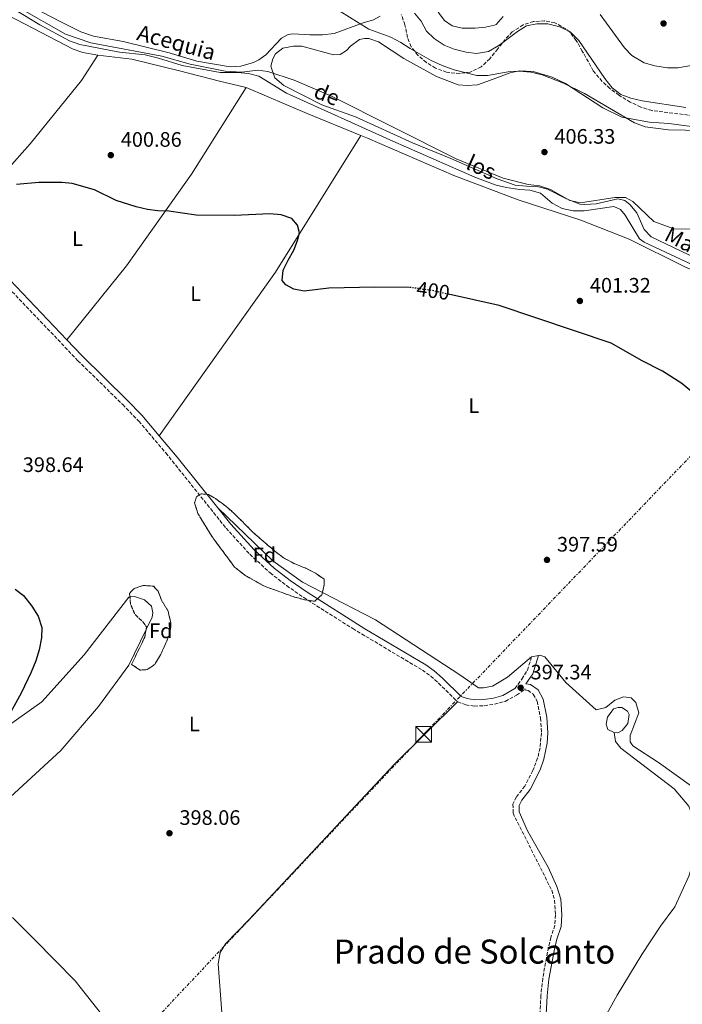
# Model space of a CAD drawing. Units: metres. Extents: x 607808 to 611272, y 4706134 to 4708500.
# Drawn here: x 610071 to 610388, y 4707122 to 4707593 of the extents above; entities that cross this region are included whole.
import ezdxf
from ezdxf.enums import TextEntityAlignment as Align

# ---------------------------------------------------------------- set-up
doc = ezdxf.new("R2010")
doc.units = ezdxf.units.M
doc.header["$MEASUREMENT"] = 0
for name, pattern in [('DGN Style 3', [2.435890702152634, 1.739921930109024, -0.6959687720436097]), ('DGN Style 5', [1.217945351076317, 0.5219765790327072, -0.6959687720436097]), ('DGN Style 7', [3.4798438602180486, 1.565929737098122, -0.6959687720436097, 0.5219765790327072, -0.6959687720436097])]:
    doc.linetypes.add(name, pattern=pattern)
for name, color, linetype, lineweight in [('acequia lineal', 4, 'Continuous', 0), ('Acequia sin especificar', 4, 'Continuous', 0), ('Balsa-alberca', 142, 'Continuous', 0), ('Camino', 7, 'DGN Style 3', 0), ('Cauce permanente', 151, 'Continuous', 13), ('Cota de curva de nivel directora', 7, 'Continuous', 0), ('Cota de punto acotado terreno', 7, 'Continuous', 0), ('Curva de nivel directora', 30, 'Continuous', 30), ('Curva de nivel directora no vista', 30, 'DGN Style 5', 30), ('Curva de nivel intermedia', 30, 'Continuous', 0), ('Etiqueta de uso rústico', 92, 'Continuous', 0), ('Etiqueta de zona arbolada', 92, 'Continuous', 0), ('Línea de cambio de uso (parcela vista)', 92, 'Continuous', 0), ('Línea eléctrica', 6, 'DGN Style 7', 0), ('Margen derecho', 7, 'Continuous', 0), ('Marquesina', 1, 'Continuous', 0), ('Punto acotado terreno (símbolo)', 7, 'Continuous', 0), ('Texto de Área (paraje) menor', 7, 'Continuous', 0), ('Torre eléctrica', 7, 'Continuous', 0), ('Zona arbolada', 92, 'DGN Style 3', 0)]:
    doc.layers.add(name, color=color, linetype=linetype, lineweight=lineweight)
doc.styles.add('Style-Arial', font='arial.ttf')

# ---------------------------------------------------------------- blocks, each defined once
blk = doc.blocks.new('5PATER')
at = {"layer": 'Cauce permanente', "linetype": 'Continuous', "lineweight": 0}
h = blk.add_hatch(color=51, dxfattribs=at)
edge = h.paths.add_edge_path()
edge.add_ellipse((0, 0), major_axis=(-0.1095731443231308, -0.1110710700762829), ratio=0.9994222409660317, start_angle=0, end_angle=360)
blk = doc.blocks.new('5TME')
at = {"layer": 'Marquesina', "color": 7, "linetype": 'Continuous', "lineweight": 0}
for p, q in [((-0.375, 0.375), (0.375, -0.375)), ((0.3723, 0.3776), (-0.3716, -0.3784))]:
    blk.add_line(p, q, dxfattribs=at)
at = {"layer": 'Marquesina', "color": 7, "linetype": 'Continuous', "lineweight": 0, "flags": 128}
blk.add_lwpolyline([(-0.375, -0.375), (0.375, -0.375), (0.375, 0.375), (-0.375, 0.375), (-0.3716, -0.3784)], dxfattribs=at)

msp = doc.modelspace()

# ---------------------------------------------------------------- linework, layer by layer
at = {"layer": 'Acequia sin especificar', "color": 4, "linetype": 'Continuous', "lineweight": 0}
for points in [[(610060.0300000003, 4707603.600000001, 404.6699999999983), (610081, 4707590.880000001, 404.320000000007), (610095.1299999999, 4707583.16, 404.320000000007), (610100.1500000004, 4707581.34, 404.320000000007), (610119.0499999998, 4707577.730000001, 404.320000000007), (610131.3499999996, 4707576.390000001, 404.320000000007), (610137.7300000006, 4707574.800000001, 404.2100000000065), (610149.1200000001, 4707571.4, 404.2100000000065), (610167.3399999999, 4707568.02, 404.0899999999965), (610175.54, 4707568.029999999, 404.2100000000065), (610180.7800000003, 4707567.58, 404.0899999999965), (610185.79, 4707566.230000001, 404.0899999999965), (610199.0099999999, 4707558.050000001, 404.0899999999965), (610249.8200000003, 4707535.130000001, 403.9799999999959), (610289.0099999999, 4707517.890000001, 404.0899999999965), (610299.2699999996, 4707514.039999999, 404.0899999999965), (610304.2800000003, 4707512.91, 404.0899999999965), (610310.4299999997, 4707512, 404.0899999999965), (610315.4400000004, 4707511.779999999, 404.0899999999965), (610320.4500000002, 4707510.199999999, 404.0899999999965), (610326.1500000004, 4707505.430000001, 404.0899999999965), (610330.9299999997, 4707502.930000001, 403.9799999999959), (610336.1699999999, 4707501.800000001, 403.9799999999959), (610341.4100000003, 4707501.810000001, 403.9799999999959), (610355.5199999996, 4707503.880000001, 404.0899999999965), (610358.7100000001, 4707502.52, 404.0899999999965), (610361, 4707499.789999999, 403.9799999999959), (610367.8399999999, 4707488.42, 403.3899999999995), (610370.1200000001, 4707486.83, 403.1600000000035), (610397.7000000002, 4707473.890000001, 402.8099999999977)], [(610355.6699999999, 4707252.26, 397.4799999999959), (610356.3600000005, 4707247.930000001, 397.3600000000006), (610358.8700000001, 4707244.75, 397.25), (610384.4100000003, 4707225.210000001, 397.25), (610391.4800000006, 4707217.02, 397.1300000000047), (610392.7599999999, 4707213.449999999, 397.070000000007)], [(610392.7599999999, 4707213.449999999, 397.070000000007), (610393.7699999996, 4707210.65, 397.0099999999948), (610394.4600000001, 4707205.42, 396.8999999999942), (610394.6900000004, 4707199.949999999, 397.0099999999948), (610394.25, 4707193.800000001, 396.8999999999942), (610393.1200000001, 4707188.560000001, 396.8999999999942), (610391.5300000003, 4707183.550000001, 397.0099999999948), (610384.7300000006, 4707168.74, 396.8999999999942), (610377.9100000003, 4707159.619999999, 396.8999999999942), (610369.0499999998, 4707145.939999999, 397.1300000000047), (610357.2400000002, 4707126.57, 397.0099999999948), (610348.8399999999, 4707111.529999999, 396.6600000000035), (610346.1100000005, 4707107.199999999, 396.5500000000029), (610338.8399999999, 4707099.439999999, 396.429999999993), (610330.2000000002, 4707093.74, 396.320000000007), (610326.3300000001, 4707090.32, 396.1999999999971), (610323.3799999999, 4707085.76, 396.1999999999971), (610319.9800000006, 4707075.279999999, 396.1999999999971), (610319.0800000001, 4707069.82, 396.2799999999988)]]:
    msp.add_polyline3d(points, dxfattribs=at)
at = {"layer": 'Balsa-alberca', "color": 142, "linetype": 'Continuous', "lineweight": 0, "elevation": 397.3600000000007, "flags": 128}
msp.add_lwpolyline([(610359.6100000005, 4707253.140000001), (610357.5700000003, 4707252.119999999), (610355.6699999999, 4707252.26), (610352.7599999999, 4707253.710000001), (610351.8799999999, 4707256.189999999), (610352.5999999996, 4707259.539999999), (610355.3600000005, 4707263.480000001), (610357.6900000004, 4707264.210000001), (610359.4400000004, 4707264.220000001), (610362.0700000003, 4707262.470000001), (610362.9500000002, 4707260.869999999), (610362.2199999997, 4707256.5), (610359.6100000005, 4707253.140000001)], close=True, dxfattribs=at)
at = {"layer": 'Balsa-alberca', "color": 142, "linetype": 'Continuous', "lineweight": 0}
msp.add_polyline3d([(610355.6699999999, 4707252.26, 397.4799999999959), (610352.7599999999, 4707253.710000001, 397.25), (610351.8799999999, 4707256.189999999, 397.3600000000006), (610352.5999999996, 4707259.539999999, 397.3600000000006), (610355.3600000005, 4707263.480000001, 397.3600000000006), (610357.6900000004, 4707264.210000001, 397.3600000000006), (610359.4400000004, 4707264.220000001, 397.3600000000006), (610362.0700000003, 4707262.470000001, 397.3600000000006), (610362.9500000002, 4707260.869999999, 397.3600000000006), (610362.2199999997, 4707256.5, 397.3600000000006), (610359.6100000005, 4707253.140000001, 397.4799999999959), (610357.5700000003, 4707252.119999999, 397.6000000000058), (610355.6699999999, 4707252.26, 397.4799999999959)], dxfattribs=at)
at = {"layer": 'Camino', "color": 7, "linetype": 'DGN Style 3', "lineweight": 0}
for points in [[(609933.510000002, 4707608.78, 402.6399999999995), (609956.8799999985, 4707589.980000002, 402.3300000000018), (609962.2399999985, 4707585.359999999, 402.2299999999959), (609965.7800000012, 4707581.83, 402.0899999999965), (609995.9999999986, 4707547.84, 401.4199999999983), (610020.6399999993, 4707521.010000002, 400.8399999999965), (610026.5699999993, 4707513.050000002, 400.3699999999953), (610042.0900000003, 4707490.53, 399.8999999999942), (610047.7899999978, 4707483.030000002, 399.8999999999942), (610064.44, 4707466.66, 399.4400000000023), (610099.1900000003, 4707430.12, 399.0299999999989), (610120.6599999992, 4707409.17, 398.6300000000047), (610128.3099999981, 4707401.189999999, 398.5), (610141.2899999977, 4707385.980000001, 398.3300000000019), (610170.0599999989, 4707350.02, 398.1499999999942), (610181.4600000005, 4707337.51, 398.0399999999936), (610191.1900000003, 4707328.570000002, 398.0399999999936), (610199.0200000001, 4707322.510000002, 398.0399999999936), (610207.23, 4707316.790000002, 398.0399999999936), (610230.7100000005, 4707301.930000001, 397.8899999999996), (610263.9799999989, 4707282.090000001, 397.6900000000023), (610268.0200000001, 4707279.150000001, 397.570000000007), (610271.7699999987, 4707275.840000001, 397.3699999999954), (610280.8500000001, 4707266.86, 397.2200000000012)], [(610308.2800000003, 4707273.300000002, 397.3399999999965), (610311.6299999986, 4707277.820000002, 397.2200000000012), (610314.2399999971, 4707282.050000003, 397.2200000000012), (610316.2699999989, 4707288.480000001, 397.4799999999959)], [(610280.8500000001, 4707266.86, 397.2200000000012), (610284.7300000006, 4707265.500000001, 397.2200000000012), (610288.8299999975, 4707264.820000002, 397.3399999999965), (610293.6099999985, 4707265.060000001, 397.3399999999965), (610298.5500000005, 4707265.750000001, 397.3399999999965), (610303.6199999999, 4707267.119999999, 397.3399999999965), (610309.0799999982, 4707270.09, 397.3399999999965), (610313.1799999998, 4707273.060000001, 397.3399999999965), (610312.9499999996, 4707272.600000001, 397.449999999997), (610314.5399999988, 4707272.380000001, 397.2200000000012), (610317.0500000011, 4707270.560000001, 397.2200000000012), (610318.8799999994, 4707267.15, 397.1000000000058), (610320.489999999, 4707259.180000001, 397.1000000000058), (610320.9499999993, 4707252.119999999, 396.9900000000052), (610320.280000001, 4707244.83, 396.9900000000052), (610319.1200000009, 4707239.980000002, 396.9900000000052), (610316.8599999989, 4707234.01, 396.9900000000052), (610313.0199999989, 4707226.610000002, 396.9900000000052), (610308.9299999984, 4707221.36, 396.9900000000052), (610307.3399999993, 4707217.95, 396.9900000000052), (610307.3500000006, 4707213.62, 396.9900000000052), (610325.86, 4707176.76, 396.7599999999949), (610327.2500000002, 4707171.920000001, 396.75), (610327.6999999996, 4707164.92, 396.7599999999949), (610327.3500000008, 4707159.940000001, 396.6399999999995), (610325.4400000019, 4707154.220000001, 396.6399999999995), (610323.2899999995, 4707144.420000001, 396.6399999999995), (610321.5599999973, 4707134.570000002, 396.6399999999995), (610320.699999999, 4707126.430000001, 396.6399999999995), (610320.0300000006, 4707114.82, 396.520000000004)]]:
    msp.add_polyline3d(points, dxfattribs=at)
at = {"layer": 'Curva de nivel directora', "color": 30, "linetype": 'Continuous', "lineweight": 30, "elevation": 400, "flags": 128}
for points in [[(610257.6199999999, 4707465.189999999), (610241.1800000002, 4707465.350000001), (610219.3200000002, 4707464.859999999), (610207.4199999999, 4707463.42), (610202.469999999, 4707464.380000001), (610198.6, 4707466.420000002), (610196.9900000006, 4707468.5), (610197.4499999988, 4707473.480000001), (610199.7199999997, 4707478.260000001), (610202.5000000005, 4707482.930000001), (610204.2599999994, 4707487.610000002), (610205.1600000003, 4707491.25), (610204.2500000005, 4707494.890000001), (610201.5100000001, 4707498.08), (610196.4999999988, 4707499.890000001), (610191.0299999993, 4707500.34), (610174.1699999995, 4707499.600000001), (610155.7400000005, 4707499.820000002), (610142.7599999984, 4707501.619999999), (610137.4599999988, 4707501.850000001), (610132.5100000001, 4707502.52), (610127.0400000006, 4707503.78), (610117.4699999995, 4707506.82), (610107.1799999988, 4707511.810000001), (610096.47, 4707514.949999999), (610091.499999999, 4707515.430000001), (610080.5699999989, 4707515.41), (610069.8600000002, 4707514.470000001)], [(610395.98, 4707412.660000001), (610388.1199999988, 4707419.130000002), (610378.7800000003, 4707425.039999999), (610369.209999999, 4707430.03), (610354.3000000004, 4707438.500000002), (610300.6899999996, 4707456.45), (610276.5399999984, 4707461.910000001)], [(610069.2099999997, 4707320.84), (610073.1500000004, 4707317.76), (610077.2400000008, 4707312.600000001), (610080.2599999983, 4707307.949999999), (610081.919999999, 4707302.510000001), (610081.8299999996, 4707297.510000001), (610080.7000000009, 4707291.810000001), (610079.1200000006, 4707286.570000002), (610076.8499999996, 4707281.100000001), (610072.0799999997, 4707271.08), (610063.7600000004, 4707256.000000002)]]:
    msp.add_lwpolyline(points, dxfattribs=at)
at = {"layer": 'Curva de nivel directora no vista', "color": 30, "linetype": 'DGN Style 5', "lineweight": 30, "elevation": 400, "flags": 128}
msp.add_lwpolyline([(610276.5399999984, 4707461.910000001), (610268.6599999995, 4707463.680000001), (610257.7899999998, 4707465.189999999), (610257.6199999999, 4707465.189999999)], dxfattribs=at)
at = {"layer": 'Curva de nivel intermedia', "color": 30, "linetype": 'Continuous', "lineweight": 0, "flags": 128}
for points, elevation in [([(610406.7800000003, 4707492.96), (610384.2400000007, 4707493.149999999), (610374.6699999997, 4707496.779999999), (610364.6300000014, 4707506.330000001), (610361.2200000006, 4707508.140000001), (610355.9800000013, 4707508.140000001), (610339.5900000007, 4707505.609999998), (610334.5800000017, 4707506.739999999), (610325.2300000018, 4707511.960000001), (610319.9900000005, 4707513.77), (610314.530000002, 4707514.449999998), (610302.6800000012, 4707517.390000001), (610280.1200000015, 4707526.689999999), (610220.1900000018, 4707556.880000002), (610202.65, 4707564.359999998), (610190.1200000019, 4707568.439999999), (610185.3299999996, 4707569.109999998), (610177.5900000016, 4707568.189999999), (610169.6200000008, 4707568.63), (610152.990000001, 4707572.019999998), (610139.3300000018, 4707575.869999999), (610105.3900000006, 4707582.189999999), (610093.3099999995, 4707586.27), (610071.4299999994, 4707598.76)], 405.0000000000001), ([(610224.4499999998, 4707597.41), (610238.3500000003, 4707588.779999999), (610248.8300000011, 4707584.929999999), (610253.6200000012, 4707582.430000001), (610258.1800000009, 4707579.48), (610268.2100000002, 4707573.8), (610273.4500000017, 4707571.300000001), (610279.1400000004, 4707569.26), (610290.0800000014, 4707566.550000001), (610295.0900000005, 4707566.56), (610305.0999999996, 4707568.390000001), (610310.3400000011, 4707568.63), (610315.8100000005, 4707568.180000001), (610321.2700000012, 4707566.83), (610331.5300000006, 4707562.970000001), (610341.550000001, 4707557.980000001), (610365.4800000008, 4707543.899999999), (610370.4899999998, 4707542.08), (610381.65, 4707540.509999999), (610398.0499999997, 4707540.31)], 410.0000000000001), ([(610390.0800000011, 4707551.279999998), (610369.1300000009, 4707554.430000001), (610363.6600000013, 4707555.789999999), (610358.9500000018, 4707557.449999999), (610354.7499999997, 4707560.739999999), (610351.2400000005, 4707565.179999999), (610338.7999999995, 4707583.300000002), (610334.6900000012, 4707587.390000001), (610329.6799999999, 4707589.890000001), (610323.9900000015, 4707591.25), (610318.7499999999, 4707591.24), (610313.8300000002, 4707590.36), (610309.5099999995, 4707587.650000001), (610300.550000001, 4707580.960000001), (610295.5500000009, 4707577.999999999), (610289.8500000011, 4707577.080000001), (610284.9000000004, 4707577.74), (610279.1500000014, 4707579.109999998), (610274.3600000015, 4707581.150000001), (610269.5800000003, 4707584.329999999), (610265.9000000012, 4707587.720000001), (610263.4200000003, 4707592.52), (610260.2300000006, 4707596.369999998)], 415), ([(610302.6299999997, 4707594.759999999), (610299.2600000014, 4707591.039999999), (610298.5300000004, 4707590.659999999), (610294.2099999997, 4707589.740000002), (610289.2000000008, 4707589.279999998), (610283.0499999997, 4707589.27), (610278.1700000003, 4707590.34), (610274.6200000007, 4707592.899999999), (610271.5700000019, 4707596.859999999)], 420.0000000000001), ([(610398.0800000009, 4707572.38), (610386.2400000012, 4707570.310000001), (610381.240000001, 4707570.199999998), (610375.1600000013, 4707571.130000001), (610370.0700000018, 4707572.65), (610364.1399999997, 4707576.199999998), (610360.7500000012, 4707579.880000002), (610352.0499999997, 4707591.660000001), (610349.0800000012, 4707595.749999999)], 420)]:
    msp.add_lwpolyline(points, dxfattribs=dict(at, elevation=elevation))
at = {"layer": 'Línea de cambio de uso (parcela vista)', "color": 92, "linetype": 'Continuous', "lineweight": 0, "extrusion": (-0.2601194119477527, -0.6079874396970235, 0.7501260991984039), "elevation": -3020555.520474876, "flags": 128}
msp.add_lwpolyline([(-1290660.34300079, 3426913.973804753), (-1290688.201274707, 3426913.338687118), (-1290719.928854191, 3426913.338687119)], dxfattribs=at)
at = {"layer": 'Línea de cambio de uso (parcela vista)', "color": 92, "linetype": 'Continuous', "lineweight": 0, "extrusion": (0.3299212056742894, -0.250032200754034, 0.9102944010772108), "elevation": -975339.9338740613, "flags": 128}
msp.add_lwpolyline([(4120419.342501512, 2145729.622402225), (4120342.520226261, 2145722.012998488), (4120246.553999349, 2145718.727668621)], dxfattribs=at)
at = {"layer": 'Línea de cambio de uso (parcela vista)', "color": 92, "linetype": 'Continuous', "lineweight": 0, "extrusion": (0.0288989860438806, 0.005451006334990955, 0.9995674740284277), "elevation": 43694.28877377001, "flags": 128}
msp.add_lwpolyline([(4512594.767547582, -1471611.437308353), (4512594.767547581, -1471608.036940725)], dxfattribs=at)
at = {"layer": 'Línea de cambio de uso (parcela vista)', "color": 92, "linetype": 'Continuous', "lineweight": 0}
for points in [[(610108.8099999996, 4707576.230000001, 403.1999999999971), (610101.5199999996, 4707577.58, 402.9700000000012), (610096.9699999997, 4707579.17, 402.9700000000012), (610042.5, 4707607.550000001, 403.1999999999971), (610035.2100000001, 4707609.58, 403.0800000000018), (609988.9500000002, 4707630.460000001, 403.429999999993), (609952.2699999996, 4707648.16, 403.6699999999983), (609927.6500000004, 4707661.100000001, 404.4799999999959), (609921.7300000006, 4707666.100000001, 404.6000000000058), (609919.4500000002, 4707666.32, 404.3699999999953), (609916.6799999997, 4707666.17, 404.5099999999948)], [(610066.1399999997, 4707605.34, 407.3999999999942), (610090.3499999996, 4707592.550000001, 406.6999999999971), (610100.5599999996, 4707587.470000001, 406.4700000000012), (610106.6799999997, 4707585.439999999, 406.3500000000058), (610120.8200000003, 4707582.84, 406.3500000000058), (610142.8399999999, 4707577.34, 406.2299999999959), (610156.1100000005, 4707573.42, 406.4700000000012), (610171.9900000002, 4707570.680000001, 406.2299999999959), (610177.0899999999, 4707570.980000001, 406.2299999999959), (610183.2100000001, 4707572.74, 406.3500000000058), (610185.8300000001, 4707574.050000001, 406.4700000000012), (610189.1799999997, 4707576.390000001, 406.929999999993), (610196.5999999996, 4707584.42, 407.6300000000047), (610199.7999999998, 4707586.17, 407.8699999999953), (610201.9900000002, 4707586.470000001, 407.9799999999959), (610210.1500000004, 4707586.039999999, 408.3300000000018), (610216.2699999996, 4707586.050000001, 408.8000000000029), (610221.8099999996, 4707586.65, 409.2700000000041), (610235.6399999997, 4707591.77, 410.1999999999971), (610240.5999999996, 4707593.230000001, 410.3099999999977), (610243.7999999998, 4707594.99, 410.6600000000035)], [(610412.75, 4707470.539999999, 404.2899999999936), (610373.3700000001, 4707489.430000001, 404.2899999999936), (610370.0099999999, 4707492.92, 404.5200000000041), (610366.6500000004, 4707500.930000001, 404.8699999999953), (610363.29, 4707504.859999999, 404.8699999999953), (610360.8099999996, 4707506.75, 404.8699999999953), (610357.4600000001, 4707507.619999999, 404.9900000000052), (610347.1100000005, 4707505.119999999, 405.3399999999965), (610341.7199999997, 4707504.82, 405.1100000000006), (610339.2400000002, 4707504.960000001, 405.1100000000006), (610332.9699999997, 4707507.58, 404.9900000000052), (610323.7800000003, 4707512.230000001, 404.9900000000052), (610318.9699999997, 4707513.529999999, 404.9900000000052), (610313.7300000006, 4707513.67, 404.7599999999948), (610308.3300000001, 4707514.100000001, 404.8699999999953), (610299.7300000006, 4707517.140000001, 405.1100000000006), (610277.5599999996, 4707526.869999999, 405.2200000000012), (610259.3399999999, 4707534.42, 405.3399999999965), (610232.0599999996, 4707546.76, 404.9900000000052), (610215.8799999999, 4707552.57, 404.8699999999953), (610197.79, 4707561.859999999, 404.7599999999948), (610193.4199999999, 4707565.5, 404.8699999999953), (610191.5099999999, 4707571.029999999, 405.1100000000006), (610192.3799999999, 4707574.529999999, 405.2200000000012), (610193.6900000004, 4707577.01, 405.2200000000012), (610197.1799999997, 4707579.640000001, 405.2200000000012), (610202.2800000003, 4707580.67, 405.2200000000012), (610206.3600000005, 4707580.529999999, 405.3399999999965), (610221.5300000003, 4707576.470000001, 405.9199999999983), (610224.7300000006, 4707576.630000001, 406.1600000000035), (610227.6399999997, 4707578.52, 406.3899999999995), (610229.5300000003, 4707580.57, 406.3899999999995), (610233.9000000004, 4707583.779999999, 406.6199999999953), (610236.2300000006, 4707584.220000001, 406.6199999999953), (610238.4199999999, 4707584.220000001, 406.7400000000052), (610243.0800000001, 4707582.630000001, 407.2100000000065), (610255.1900000004, 4707574.779999999, 407.2100000000065), (610270.7999999998, 4707566.060000001, 407.320000000007), (610281.1500000004, 4707562.140000001, 407.5599999999977), (610285.3799999999, 4707561.859999999, 407.5599999999977)], [(610108.8099999996, 4707576.230000001, 403.1999999999971), (610100.8600000005, 4707564.15, 402.2700000000041), (610076.3200000003, 4707533.82, 400.9799999999959), (610042.2800000003, 4707495.550000001, 399.9700000000012)], [(610179.6500000004, 4707560.859999999, 402.5), (610166.9000000004, 4707563.800000001, 402.6199999999953), (610147.7599999999, 4707568.779999999, 403.0800000000018), (610124.9800000006, 4707574.430000001, 403.1999999999971), (610108.8099999996, 4707576.230000001, 403.1999999999971)], [(610285.3799999999, 4707561.859999999, 407.5599999999977), (610290.3300000001, 4707562.16, 407.9100000000035), (610294.8499999996, 4707563.619999999, 408.2599999999948), (610305.9199999999, 4707567.869999999, 408.7200000000012), (610310.29, 4707568.75, 408.8399999999965), (610316.9900000002, 4707568.470000001, 409.1900000000023), (610326.0300000003, 4707565.710000001, 409.070000000007), (610332.4500000002, 4707562.810000001, 409.070000000007), (610350.2400000002, 4707551.029999999, 408.6000000000058), (610359.4299999997, 4707546.680000001, 409.1900000000023), (610372.7000000002, 4707544.220000001, 409.1900000000023), (610381.8799999999, 4707543.65, 409.4199999999983), (610398.79, 4707541.350000001, 409.5399999999936)], [(610093.8399999999, 4707440.09, 399.1199999999953), (610122.4699999997, 4707475.430000001, 399.2299999999959), (610153.5999999996, 4707519.430000001, 400.3999999999942), (610179.6500000004, 4707560.859999999, 402.5)], [(610476.8300000001, 4707405.359999999, 401.679999999993), (610473.8499999996, 4707413.779999999, 401.679999999993), (610467.4500000002, 4707429.939999999, 402.0299999999988), (610463.3399999999, 4707437.67, 402.3800000000047), (610459.9199999999, 4707441.539999999, 402.5), (610442.1399999997, 4707454.26, 402.5), (610434.3899999997, 4707457.439999999, 402.3800000000047), (610424.5899999999, 4707459.92, 402.3800000000047), (610417.2999999998, 4707462.65, 402.3800000000047), (610389.2800000003, 4707475.119999999, 402.3800000000047), (610362.8399999999, 4707488.289999999, 402.5), (610339.8300000001, 4707497.359999999, 402.9700000000012), (610309.7599999999, 4707507.100000001, 403.1999999999971), (610279, 4707518.67, 402.7299999999959), (610237.7599999999, 4707536.59, 402.9700000000012), (610234.6200000001, 4707537.859999999, 402.9199999999983)], [(610216.1848999998, 4707319.2369, 397.7100000000065), (610206.6200000001, 4707324.16, 397.7100000000065), (610192.4699999997, 4707334.34, 397.8300000000018), (610166.1699999999, 4707359.710000001, 398.1900000000023)], [(610124.0833999999, 4707317.0792, 398.8755999999994), (610126.2300000006, 4707317.26, 398.9700000000012), (610131.0099999999, 4707315.67, 398.9700000000012), (610134.4299999997, 4707312.720000001, 398.9700000000012), (610135.1200000001, 4707309.529999999, 398.9700000000012), (610134.6699999999, 4707307.480000001, 399.0899999999965), (610131.7856000002, 4707301.5089, 399.2403999999952)], [(610316.2699999996, 4707288.480000001, 397.4799999999959), (610304.7699999996, 4707278.699999999, 397.7100000000065), (610297.4900000002, 4707274.460000001, 397.7100000000065), (610293.2699999996, 4707273.58, 397.7100000000065), (610290.79, 4707273.58, 397.7100000000065), (610281.8899999997, 4707279.83, 397.7100000000065), (610241.6299999999, 4707306.140000001, 397.7100000000065), (610216.1848999998, 4707319.2369, 397.7100000000065)], [(609993.1299999999, 4707250.33, 401.6499999999942), (609935.5599999996, 4707228.600000001, 404.8000000000029), (609950.6299999999, 4707199.480000001, 404.4499999999971), (609978.1699999999, 4707208.630000001, 402.1199999999953), (610013.4400000004, 4707225.539999999, 400.4900000000052), (610058.7100000001, 4707250.430000001, 400.1399999999995), (610081.9100000003, 4707266.859999999, 399.6699999999983), (610102.1399999997, 4707289.439999999, 399.320000000007), (610123.5, 4707317.029999999, 398.8500000000058), (610124.0833999999, 4707317.0792, 398.8755999999994)], [(610131.7856000002, 4707301.5089, 399.2403999999952), (610123.5499999998, 4707284.460000001, 399.6699999999983), (610109.0099999999, 4707264.630000001, 399.320000000007), (610091.0499999998, 4707243.65, 399.320000000007), (610062.8600000005, 4707217.65, 399.320000000007), (610043.3099999996, 4707198.49, 399.4400000000023), (610042.8600000005, 4707192.109999999, 399.320000000007), (610047.9900000002, 4707185.529999999, 399.1199999999953)], [(610401.1900000004, 4707220.42, 397.6000000000058), (610376.9699999997, 4707237.869999999, 397.6000000000058), (610364.7199999997, 4707245.859999999, 397.4799999999959), (610363.4000000004, 4707247.76, 397.4799999999959), (610363.4000000004, 4707250.82, 397.4799999999959), (610367.6100000005, 4707261.609999999, 397.7100000000065), (610366.1399999997, 4707266.560000001, 397.7100000000065), (610363.8099999996, 4707268.74, 397.9499999999971), (610360.1600000003, 4707269.32, 397.9499999999971), (610356.0899999999, 4707267.710000001, 397.8300000000018), (610351.7199999997, 4707264.199999999, 397.6000000000058), (610347.0599999996, 4707263.029999999, 397.4799999999959), (610332.6100000005, 4707276.119999999, 397.4799999999959), (610322.5300000003, 4707288.350000001, 397.3699999999953), (610320.2000000002, 4707289.220000001, 397.3699999999953), (610319.6100000005, 4707289.109999999, 397.3800000000047)], [(610067.8700000001, 4707163.77, 399.0500000000029), (610078.6699999999, 4707153.01, 399.1999999999971), (610097.8300000001, 4707133.460000001, 398.8500000000058), (610126.1299999999, 4707097.75, 398.5), (610129.0899999999, 4707096.850000001, 398.5), (610136.1500000004, 4707096.4, 398.5), (610145.0199999996, 4707097.550000001, 398.3899999999995), (610157.54, 4707101.449999999, 398.2700000000041), (610161.8600000005, 4707104.41, 398.2700000000041), (610165.5, 4707108.52, 398.1499999999942), (610167.7699999996, 4707113.529999999, 398.0399999999936), (610167.9900000002, 4707118.310000001, 398.0399999999936), (610166.3600000005, 4707141.539999999, 398.1499999999942), (610167.2599999999, 4707147, 397.8000000000029), (610169.7599999999, 4707151.100000001, 397.9199999999983), (610181.1200000001, 4707162.74, 398.0399999999936), (610250.4600000001, 4707236.850000001, 398.0399999999936), (610280.8499999996, 4707266.859999999, 397.2200000000012)]]:
    msp.add_polyline3d(points, dxfattribs=at)
at = {"layer": 'Línea eléctrica', "color": 6, "linetype": 'DGN Style 7', "lineweight": 0}
msp.add_polyline3d([(610851.0499999998, 4708495.359999999, 435.0800000000018), (610833.7800000008, 4708446.050000002, 437.2299999999959), (610771.0100000025, 4708253.32, 414.6000000000058), (610720.940000002, 4708096.8, 409.1699999999983), (610666.339999999, 4707925.259999999, 408.0299999999988), (610614.6900000006, 4707762.37, 408.1699999999983), (610548.5399999982, 4707546.17, 419.3699999999953), (610395.1000000018, 4707387.439999999, 399.6900000000023), (610264.6200000009, 4707251.290000001, 397.6499999999942), (610120.9500000002, 4707098.730000001, 398.5399999999936), (610022.6494237408, 4706997.104759086, 399.5598999999929), (609898.3099999983, 4706868.560000001, 400.8500000000058)], dxfattribs=at)
at = {"layer": 'Margen derecho', "color": 7, "linetype": 'Continuous', "lineweight": 0, "extrusion": (0.09572723432820131, 0.07149189274734744, 0.9928369482846997), "elevation": 395342.9131896734, "flags": 128}
msp.add_lwpolyline([(3406557.858445509, -3281904.332651195), (3406544.58210699, -3281905.169631181), (3406513.496069467, -3281906.174007164)], dxfattribs=at)
at = {"layer": 'Margen derecho', "color": 7, "linetype": 'Continuous', "lineweight": 0}
for points in [[(610042.2800000003, 4707495.550000003, 399.9700000000012), (610044.5199999999, 4707492.290000001, 399.8999999999942), (610050.0499999998, 4707485.020000001, 399.8999999999942), (610066.5799999967, 4707468.76, 399.4400000000023), (610093.8399999993, 4707440.090000001, 399.1199999999954)], [(610093.8399999993, 4707440.090000001, 399.1199999999954), (610101.0299999998, 4707432.529999999, 399.0299999999989), (610122.7899999993, 4707411.279999999, 398.6300000000047), (610129.7299999995, 4707404.08, 398.5200000000042), (610138.1600000006, 4707394.16, 398.4100000000035)], [(610166.1700000019, 4707359.710000002, 398.1900000000024), (610172.3399999988, 4707351.970000002, 398.1499999999942), (610183.5899999985, 4707339.630000001, 398.0399999999936), (610193.1200000015, 4707330.86, 398.0399999999936), (610200.7999999993, 4707324.930000001, 398.0399999999936), (610208.8900000007, 4707319.290000001, 398.0399999999936), (610236.5399999977, 4707301.869999999, 397.8600000000007), (610265.6299999985, 4707284.59, 397.6900000000023), (610269.6899999998, 4707281.67, 397.570000000007), (610273.6399999994, 4707278.190000001, 397.3800000000047), (610282.4799999995, 4707269.470000001, 397.2200000000012), (610285.469999998, 4707268.42, 397.2200000000012), (610288.9999999995, 4707267.83, 397.3399999999965), (610293.3200000002, 4707268.050000002, 397.3399999999965), (610297.9499999993, 4707268.699999999, 397.3399999999965), (610302.5000000001, 4707269.930000002, 397.3399999999965), (610308.2800000003, 4707273.300000002, 397.3399999999965)], [(610319.6099999981, 4707289.109999999, 397.4799999999959), (610316.8399999988, 4707280.350000001, 397.2100000000065), (610313.4300000002, 4707275.440000001, 397.2799999999989), (610315.6999999988, 4707275.240000002, 397.2200000000012), (610319.3700000013, 4707272.58, 397.2200000000012), (610321.7299999993, 4707268.17, 397.1000000000058), (610323.4699999985, 4707259.58, 397.1000000000058), (610323.9600000001, 4707252.080000001, 396.9900000000052), (610323.6499999971, 4707247.100000001, 396.9900000000052), (610322.1099999994, 4707239.480000001, 396.9900000000052), (610320.2899999977, 4707234.390000002, 396.9900000000052), (610315.5599999981, 4707224.980000001, 396.9900000000052), (610311.5100000001, 4707219.790000002, 396.9900000000052), (610310.3500000001, 4707217.279999999, 396.9900000000052), (610310.3500000001, 4707214.330000001, 396.9900000000052), (610314.3099999985, 4707205.230000001, 396.9600000000063), (610324.2199999993, 4707187.720000002, 396.8099999999977), (610328.379999999, 4707178.619999999, 396.7599999999949), (610330.2199999986, 4707172.439999999, 396.75), (610330.6999999991, 4707164.910000001, 396.7599999999949), (610330.3199999991, 4707159.350000001, 396.6399999999995), (610328.3299999976, 4707153.42, 396.6399999999995), (610327.2100000001, 4707148.540000001, 396.6399999999995), (610324.53, 4707134.15, 396.6399999999995), (610323.6900000018, 4707126.190000001, 396.6399999999995), (610323.0100000001, 4707114.270000001, 396.520000000004)]]:
    msp.add_polyline3d(points, dxfattribs=at)
at = {"layer": 'Zona arbolada', "color": 92, "linetype": 'DGN Style 3', "lineweight": 0, "elevation": 401.4199999999984, "flags": 128}
for points in [[(610215.9400000004, 4707318.119999999), (610212.4699999997, 4707315.02), (610207.6600000003, 4707315.75), (610202.8099999996, 4707317.039999999), (610188.4199999999, 4707322.220000001), (610179.2699999996, 4707327.369999999), (610174.1900000004, 4707331.34), (610163.6900000004, 4707345.460000001), (610156.6100000005, 4707357.060000001), (610155.0099999999, 4707362.060000001), (610155.9199999999, 4707365.02), (610158.1900000004, 4707366.390000001), (610161.6100000005, 4707366.17), (610165.0199999996, 4707364.130000001), (610170.04, 4707360.49), (610173.79, 4707357.180000001), (610183.4900000002, 4707347.539999999), (610193.5300000003, 4707338.9), (610197.5, 4707335.869999999), (610202.5099999999, 4707333.16), (610207.8899999997, 4707330.949999999), (610212.9000000004, 4707328.460000001), (610216.9699999997, 4707325.550000001), (610217.0099999999, 4707323), (610215.9400000004, 4707318.119999999)], [(610132.3700000001, 4707282.33), (610128.9500000002, 4707282.100000001), (610124.8499999996, 4707284.82), (610131.2000000002, 4707297.810000001), (610131.9900000002, 4707302.800000001), (610130.2800000003, 4707305.100000001), (610126.4000000004, 4707308.960000001), (610124.3499999996, 4707313.74), (610123.9500000002, 4707318.75), (610125.9299999997, 4707321.029999999), (610130.4800000006, 4707322.630000001), (610135.4600000001, 4707322.199999999), (610137.54, 4707319.91), (610139.3200000003, 4707315.230000001), (610142.3399999999, 4707310.350000001), (610143.7199999997, 4707304.439999999), (610143.2800000003, 4707299.449999999), (610138.7300000006, 4707289.4), (610136.0099999999, 4707284.84), (610132.3700000001, 4707282.33)]]:
    msp.add_lwpolyline(points, close=True, dxfattribs=at)
at = {"layer": 'Zona arbolada', "color": 92, "linetype": 'DGN Style 3', "lineweight": 0, "flags": 128}
for points, elevation in [([(610216.1848999998, 4707319.2369), (610215.9400000004, 4707318.119999999), (610212.4699999997, 4707315.02), (610207.6600000003, 4707315.75), (610202.8099999996, 4707317.039999999), (610188.4199999999, 4707322.220000001), (610179.2699999996, 4707327.369999999), (610174.1900000004, 4707331.34), (610163.6900000004, 4707345.460000001), (610156.6100000005, 4707357.060000001), (610155.0099999999, 4707362.060000001), (610155.9199999999, 4707365.02), (610158.1900000004, 4707366.390000001), (610161.6100000005, 4707366.17), (610165.0199999996, 4707364.130000001), (610170.04, 4707360.49), (610173.79, 4707357.180000001), (610183.4900000002, 4707347.539999999), (610193.5300000003, 4707338.9), (610197.5, 4707335.869999999), (610202.5099999999, 4707333.16), (610207.8899999997, 4707330.949999999), (610212.9000000004, 4707328.460000001), (610216.9699999997, 4707325.550000001), (610217.0099999999, 4707323), (610216.1848999998, 4707319.2369)], 401.4199999999984), ([(610124.0833999999, 4707317.0792), (610123.9500000002, 4707318.75), (610125.9299999997, 4707321.029999999), (610130.4800000006, 4707322.630000001), (610135.4600000001, 4707322.199999999), (610137.54, 4707319.91), (610139.3200000003, 4707315.230000001), (610142.3399999999, 4707310.350000001), (610143.7199999997, 4707304.439999999), (610143.2800000003, 4707299.449999999), (610138.7300000006, 4707289.4), (610136.0099999999, 4707284.84), (610132.3700000001, 4707282.33), (610128.9500000002, 4707282.100000001), (610124.8499999996, 4707284.82), (610131.2000000002, 4707297.810000001), (610131.7856000002, 4707301.5089)], 401.4199999999984), ([(610131.7856000002, 4707301.5089), (610131.9900000002, 4707302.800000001), (610130.2800000003, 4707305.100000001), (610126.4000000004, 4707308.960000001), (610124.3499999996, 4707313.74), (610124.0833999999, 4707317.0792)], 401.4199999999982)]:
    msp.add_lwpolyline(points, dxfattribs=dict(at, elevation=elevation))
at = {"layer": 'Zona arbolada', "color": 92, "linetype": 'DGN Style 3', "lineweight": 0}
for points in [[(610395.9400000004, 4707547.039999999, 417.3600000000006), (610373.7999999998, 4707549.789999999, 417.3600000000006), (610368.4400000004, 4707551.449999999, 417.3600000000006), (610363.4500000002, 4707553.84, 417.3600000000006), (610358.0300000003, 4707557.180000001, 417.3600000000006), (610353.6600000003, 4707560.380000001, 417.6000000000058), (610349.9699999997, 4707563.74, 417.8000000000029), (610345.7699999996, 4707568.82, 418.3000000000029), (610340.5099999999, 4707578.17, 419.4499999999971), (610337.5899999999, 4707583.380000001, 419.4600000000065), (610334.4699999997, 4707587.24, 419.4600000000065), (610332.6200000001, 4707588.91, 419.4600000000065), (610327.3700000001, 4707591.810000001, 419.4600000000065), (610322.4400000004, 4707592.66, 419.4600000000065), (610317.1399999997, 4707592.430000001, 419.25), (610312.2000000002, 4707590.76, 418.5599999999977), (610306.9800000006, 4707587.41, 418.0599999999977), (610303.6399999997, 4707583.859999999, 416.8800000000047), (610300, 4707579.24, 414.8000000000029), (610296.2199999997, 4707574.57, 413.6300000000047), (610292.1399999997, 4707570.77, 412.4700000000012), (610286.9000000004, 4707568.140000001, 411.7700000000041), (610281.9299999997, 4707567.539999999, 411.5500000000029), (610275.5300000003, 4707568.119999999, 411.5299999999988), (610270.2800000003, 4707570.15, 411.7700000000041), (610265.9100000003, 4707572.77, 411.7700000000041), (610261.8200000003, 4707576.26, 411.7700000000041), (610258.6100000005, 4707580.34, 412.2299999999959), (610256.8399999999, 4707584.77, 413.75), (610255.6799999997, 4707590.82, 415.5), (610253.9199999999, 4707595.77, 416.6600000000035)], [(610345.7699999996, 4707568.82, 418.3000000000029), (610340.5099999999, 4707578.17, 419.4499999999971), (610337.5899999999, 4707583.380000001, 419.4600000000065), (610334.4699999997, 4707587.24, 419.4600000000065), (610332.6200000001, 4707588.91, 419.4600000000065), (610327.3700000001, 4707591.810000001, 419.4600000000065), (610322.4400000004, 4707592.66, 419.4600000000065), (610317.1399999997, 4707592.430000001, 419.25), (610312.2000000002, 4707590.76, 418.5599999999977), (610306.9800000006, 4707587.41, 418.0599999999977), (610303.6399999997, 4707583.859999999, 416.8800000000047), (610300, 4707579.24, 414.8000000000029), (610296.2199999997, 4707574.57, 413.6300000000047), (610292.1399999997, 4707570.77, 412.4700000000012), (610286.9000000004, 4707568.140000001, 411.7700000000041), (610281.9299999997, 4707567.539999999, 411.5500000000029), (610275.5300000003, 4707568.119999999, 411.5299999999988), (610270.2800000003, 4707570.15, 411.7700000000041), (610265.9100000003, 4707572.77, 411.7700000000041), (610261.8200000003, 4707576.26, 411.7700000000041), (610258.6100000005, 4707580.34, 412.2299999999959), (610256.8399999999, 4707584.77, 413.75), (610255.6799999997, 4707590.82, 415.5), (610253.9199999999, 4707595.77, 416.6600000000035)], [(610520.4600000001, 4707503.230000001, 416.1999999999971), (610515.5, 4707505.84, 417.1300000000047), (610510.8700000001, 4707507.680000001, 417.5899999999965), (610494.5099999999, 4707512.800000001, 417.3600000000006), (610489.7999999998, 4707514.49, 417.5800000000018), (610474.6699999999, 4707521.220000001, 417.6000000000058), (610464.4600000001, 4707526.449999999, 417.8300000000018), (610449.29, 4707532.300000001, 417.8300000000018), (610439.3799999999, 4707536.609999999, 417.6000000000058), (610428.8799999999, 4707540.680000001, 417.6000000000058), (610419, 4707542.699999999, 417.6000000000058), (610407.3300000001, 4707544.369999999, 417.3600000000006), (610395.9400000004, 4707547.039999999, 417.3600000000006), (610373.7999999998, 4707549.789999999, 417.3600000000006), (610368.4400000004, 4707551.449999999, 417.3600000000006), (610363.4500000002, 4707553.84, 417.3600000000006), (610358.0300000003, 4707557.180000001, 417.3600000000006), (610353.6600000003, 4707560.380000001, 417.6000000000058), (610349.9699999997, 4707563.74, 417.8000000000029), (610345.7699999996, 4707568.82, 418.3000000000029)]]:
    msp.add_polyline3d(points, dxfattribs=at)

# ---------------------------------------------------------------- block references
at = {"layer": 'Punto acotado terreno (símbolo)', "color": 7, "linetype": 'Continuous', "lineweight": 0, "xscale": 10, "yscale": 10, "zscale": 10}
for p in [(610379.3700000002, 4707591.470000001, 421.9799999999959), (610114.9499999983, 4707528.470000003, 400.8500000000058), (610322.3799999976, 4707529.940000001, 406.3300000000022), (610339.3500000016, 4707458.689999999, 401.3200000000075), (610323.6099999992, 4707334.800000001, 397.589999999997), (610311.0000000005, 4707273.640000002, 397.339999999997), (610143.0199999999, 4707204.029999999, 398.0599999999977)]:
    msp.add_blockref('5PATER', p, dxfattribs=at)
at = {"layer": 'Torre eléctrica', "color": 7, "linetype": 'Continuous', "lineweight": 0, "xscale": 10, "yscale": 10, "zscale": 10}
msp.add_blockref('5TME', (610264.6200000009, 4707251.290000001, 397.6499999999942), dxfattribs=at)

# ---------------------------------------------------------------- texts
at = {"layer": 'acequia lineal', "color": 4, "linetype": 'Continuous', "lineweight": 0, "style": 'Style-Arial'}
for s, rotation, p in [('Acequia', 344.92436, (610126.9200000026, 4707583.720000001, 406.6199999999953)), ('de', 337.9075099999999, (610211.3999999991, 4707556.310000001, 404.9100000000035)), ('los', 335.80115, (610284.2600000015, 4707522.15, 404.6000000000058)), ('Martes', 333.11712, (610379.1400000005, 4707487.980000001, 404.3999999999942))]:
    msp.add_text(s, height=7.5, rotation=rotation, dxfattribs=at).set_placement(p)
at = {"layer": 'Cota de curva de nivel directora', "color": 7, "linetype": 'Continuous', "lineweight": 0, "style": 'Style-Arial'}
msp.add_text('400', height=7.000000000000002, rotation=352.1342, dxfattribs=at).set_placement((610269.1728193514, 4707463.612585936, 400), align=Align.MIDDLE_CENTER)
at = {"layer": 'Cota de punto acotado terreno', "color": 7, "linetype": 'Continuous', "lineweight": 0, "style": 'Style-Arial'}
for s, p in [('400.86', (610119.7199999987, 4707532.470000001, 400.8500000000058)), ('406.33', (610327.1599999992, 4707533.939999999, 406.3300000000018)), ('401.32', (610344.1200000019, 4707462.690000001, 401.320000000007)), ('398.64', (610072.8400000002, 4707376.869999998, 398.6399999999995)), ('397.59', (610328.3799999995, 4707338.800000001, 397.5899999999965)), ('397.34', (610315.780000002, 4707277.640000001, 397.3399999999965)), ('398.06', (610147.7899999982, 4707208.029999999, 398.0599999999977))]:
    msp.add_text(s, height=7.000000000000002, dxfattribs=at).set_placement(p)
at = {"layer": 'Etiqueta de uso rústico', "color": 92, "linetype": 'Continuous', "lineweight": 0, "style": 'Style-Arial'}
for p in [(610099.0014203796, 4707488.470010002, 399.570000000007), (610155.5114203793, 4707462.150010001, 399.3600000000006), (610288.5814203809, 4707408.62001, 399.0500000000029), (610154.9314203783, 4707256.31001, 398.5200000000041)]:
    msp.add_text('L', height=7.000000000000002, dxfattribs=at).set_placement(p, align=Align.MIDDLE_CENTER)
at = {"layer": 'Etiqueta de zona arbolada', "color": 92, "linetype": 'Continuous', "lineweight": 0, "style": 'Style-Arial'}
for p in [(610188.4374413644, 4707337.160010002, 397.9900000000052), (610138.8574413658, 4707300.880010002, 399.179999999993)]:
    msp.add_text('Fd', height=7.000000000000002, dxfattribs=at).set_placement(p, align=Align.MIDDLE_CENTER)
at = {"layer": 'Texto de Área (paraje) menor', "color": 7, "linetype": 'Continuous', "lineweight": 0, "style": 'Style-Arial'}
msp.add_text('Prado de Solcanto', height=11.5, dxfattribs=at).set_placement((610288.9269404497, 4707147.410010001, 397.320000000007), align=Align.MIDDLE_CENTER)

doc.saveas('drawing.dxf')
